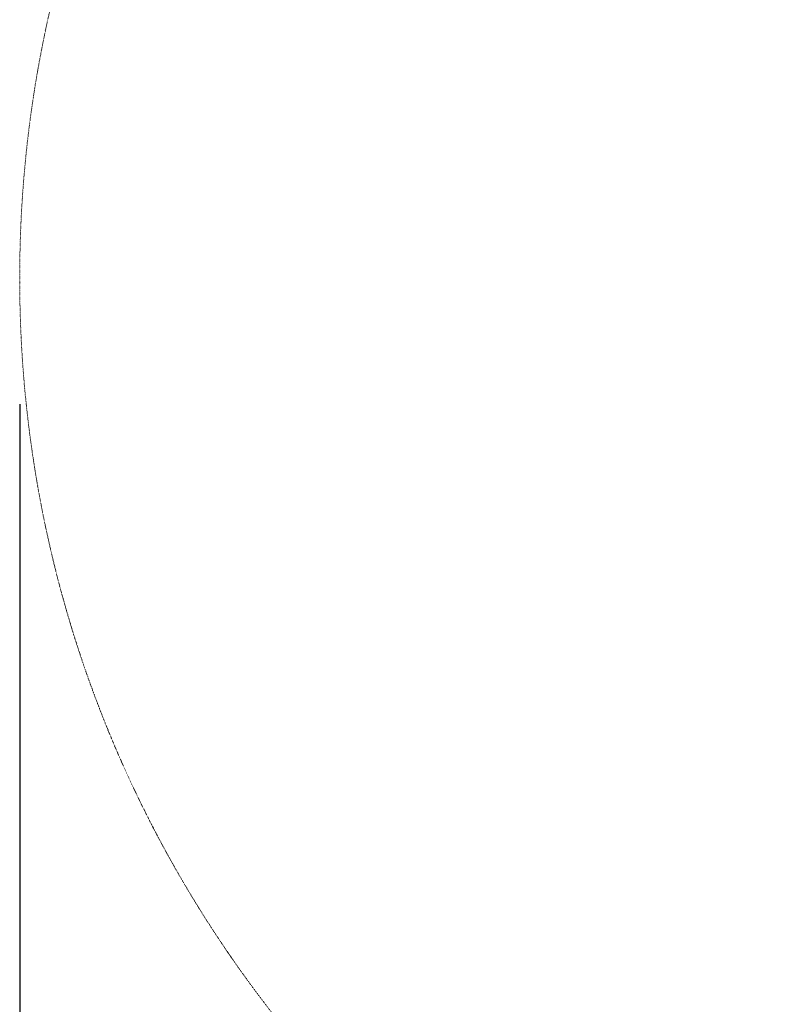
# Model space of a CAD drawing. Units: inches. Extents: x 0 to 5700, y -3748 to 2850.
# Drawn here: x 0 to 1829, y -1732 to 617 of the extents above; entities that cross this region are included whole.
import ezdxf

# ---------------------------------------------------------------- set-up
doc = ezdxf.new("R2010")
doc.units = ezdxf.units.IN
doc.header["$MEASUREMENT"] = 0
doc.linetypes.add('DOT', pattern=[0.25, 0, -0.25])
doc.layers.get('0').update_dxf_attribs({"lineweight": 0})
doc.layers.add('STREFA', color=7, linetype='Continuous', lineweight=0)
doc.layers.add('STREFA_Nr_pióra__7_Nr_pióra__7', color=7, linetype='Continuous', lineweight=18)
doc.styles.add('GENERATED_STYLE_1', font='arial.ttf')
doc.dimstyles.new('GENERATED_STYLE__1', dxfattribs={"dimtxt": 150, "dimasz": 91.78744, "dimexe": 0.18, "dimexo": 300, "dimgap": 0.09, "dimtad": 0, "dimtih": 1, "dimtoh": 1, "dimlfac": 0.1, "dimzin": 0, "dimdsep": 46, "dimtxsty": 'GENERATED_STYLE_1', "dimblk": 'ARROWHEAD_5', "dimcen": 0.09, "dimclre": 7, "dimclrt": 7, "dimazin": 0, "dimtfac": 1, "dimtdec": 4, "dimtix": 1, "dimtmove": 0, "dimatfit": 3, "dimfxl": 0, "dimtolj": 1, "dimtzin": 0, "dimarcsym": 0})

# ---------------------------------------------------------------- blocks, each defined once
blk = doc.blocks.new('ARROWHEAD_5')
at = {"linetype": 'Continuous', "lineweight": 0}
blk.add_hatch(color=0, dxfattribs=at).paths.add_polyline_path([(-1, 0.2679), (0, 0), (-1, 0.2679), (-1, -0.2679)], flags=0)
at = {"color": 0, "linetype": 'Continuous', "lineweight": 0}
blk.add_line((0, 0), (-1, 0), dxfattribs=at)
blk.add_lwpolyline([(-1, 0.2679), (0, 0), (-1, 0.2679), (-1, -0.2679)], close=True, dxfattribs=at)
blk = doc.blocks.new('*D5')
at = {"layer": 'Defpoints', "color": 0}
for p in [(0, 0), (5700, 0), (5700, -3649.6)]:
    blk.add_point(p, dxfattribs=at)
at = {"layer": 'STREFA', "color": 7, "lineweight": -2}
for p, q in [((0, -300), (0, -3649.7)), ((5700, -300), (5700, -3649.7))]:
    blk.add_line(p, q, dxfattribs=at)
at = {"layer": 'STREFA', "color": 0, "lineweight": -2}
for p, q in [((91.8, -3649.6), (2539.2, -3649.6)), ((5608.2, -3649.6), (3160.8, -3649.6))]:
    blk.add_line(p, q, dxfattribs=at)
at = {"layer": 'STREFA', "color": 0, "lineweight": -2, "xscale": 91.78743961352657, "yscale": 91.78743961352657, "zscale": 91.78743961352657, "rotation": 180}
blk.add_blockref('ARROWHEAD_5', (0, -3649.6), dxfattribs=at)
at = {"layer": 'STREFA', "color": 0, "lineweight": -2, "xscale": 91.78743961352657, "yscale": 91.78743961352657, "zscale": 91.78743961352657}
blk.add_blockref('ARROWHEAD_5', (5700, -3649.6), dxfattribs=at)
at = {"layer": 'STREFA', "color": 7, "insert": (2850, -3649.6), "char_height": 150, "attachment_point": 5, "style": 'GENERATED_STYLE_1'}
blk.add_mtext('\\A1;570.00', dxfattribs=at)

msp = doc.modelspace()

# ---------------------------------------------------------------- linework, layer by layer
at = {"layer": 'STREFA_Nr_pióra__7_Nr_pióra__7', "color": 30, "linetype": 'DOT'}
msp.add_circle((2850, 0), 2850, dxfattribs=at)

# ---------------------------------------------------------------- dimensions: what is measured, and where the dimension line sits
at = {"layer": 'STREFA', "linetype": 'Continuous'}
dim = msp.add_linear_dim(base=(5700, -3649.556), p1=(0, 0), p2=(5700, 0), dimstyle='GENERATED_STYLE__1', dxfattribs=at)
dim.commit()
dim.dimension.update_dxf_attribs({"geometry": '*D5', "text_midpoint": (2850, -3649.556), "dimtype": 160})

doc.saveas('drawing.dxf')
